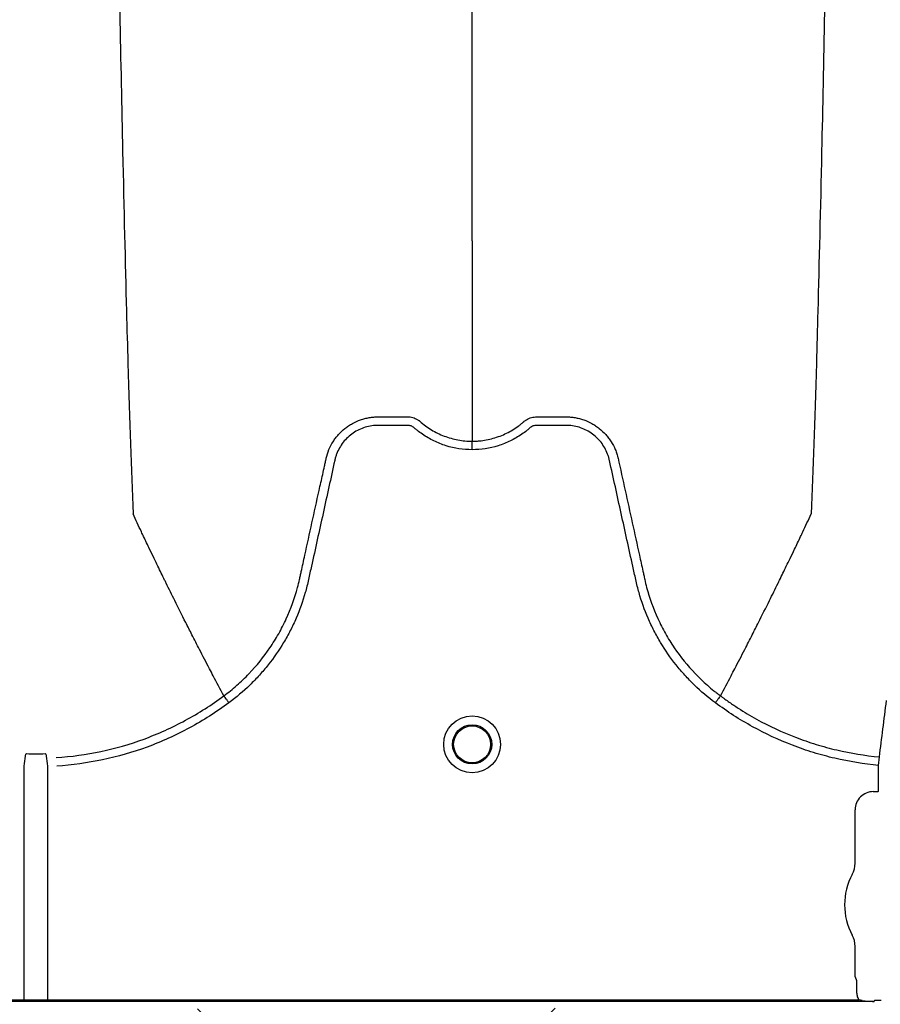
# Model space of a CAD drawing. Units: inches. Extents: x -633.7 to -602.6, y -282.2 to -258.6.
# Drawn here: x -631.9 to -631.9, y -279.4 to -279.4 of the extents above; entities that cross this region are included whole.
import ezdxf

# ---------------------------------------------------------------- set-up
doc = ezdxf.new("R2010")
doc.units = ezdxf.units.IN
doc.header["$MEASUREMENT"] = 0

msp = doc.modelspace()

# ---------------------------------------------------------------- hatches: boundary and pattern name
h = msp.add_hatch()
h.set_pattern_fill('AR-HBONE', color=8, scale=0.01046922407249082)
h.set_pattern_definition([(45, (-630.8383903269457, -284.6542003953859), (0, 0.05922287468335759), [0.1256306888698898, -0.04187689628996327]), (135, (-630.8087788896014, -284.6245889580416), (4.649269446095702e-18, 0.05922287468335757), [0.1256306888698898, -0.04187689628996326])])
edge = h.paths.add_edge_path()
edge.add_line((-633.3533572119705, -279.3157079053318), (-633.2375821802079, -279.3157079053318))
edge.add_arc((-633.0663649561288, -279.3094724955978), 0.1713307274131351, 182.0856829410152, 224.6368499370163)
edge.add_line((-633.1882794997738, -279.429851323486), (-631.4688968789222, -279.429851323486))
edge.add_line((-631.4688968789222, -279.429851323486), (-631.4688968789222, -279.5133735936955))
edge.add_line((-631.4688968789222, -279.5133735936955), (-633.3533572119705, -279.5133735936955))
edge.add_line((-633.3533572119705, -279.5133735936955), (-633.3533572119705, -279.3157079053318))

# ---------------------------------------------------------------- linework, layer by layer
at = {"color": 7, "linetype": 'Continuous', "lineweight": 25}
for p, q in [((-631.915203739868, -279.407663422822), (-631.9152037563472, -279.4076633918088)), ((-631.8799888953697, -279.407663422822), (-631.8799888788906, -279.4076633918088)), ((-631.8687823048606, -279.4125982229711), (-631.8687261595035, -279.4119940449155)), ((-631.9293741033223, -279.4126484656677), (-631.9293741033223, -279.4292307675321)), ((-631.9276748954254, -279.4292307675321), (-631.9276748954254, -279.4126484656677)), ((-631.8687823048606, -279.4144270462635), (-631.8687823048606, -279.4125982229711)), ((-631.8691583201852, -279.414458434803), (-631.8688136934, -279.414458434803)), ((-631.8688136934, -279.414458434803), (-631.8687823048606, -279.4144270462635)), ((-631.8704452503052, -279.419540009169), (-631.8704452503052, -279.415745364923)), ((-631.8704452503052, -279.4275719555231), (-631.8704452503052, -279.4254320992662)), ((-631.8703516215159, -279.4278065281792), (-631.8704452503052, -279.4275719555231)), ((-631.8703201928316, -279.4286572758745), (-631.8703201928316, -279.4279108220343)), ((-631.8690983724796, -279.4293350613873), (-631.987950626268, -279.4293350613873)), ((-631.9868690283341, -279.4292307675321), (-631.8701799704136, -279.4292307675321)), ((-631.8690777301698, -279.4292833452272), (-631.8690983724797, -279.4293350613873)), ((-631.8690463416303, -279.4292806933094), (-631.8690777301698, -279.4292833452272)), ((-631.8685949504155, -279.4292806933094), (-631.8690463416303, -279.4292806933094)), ((-631.8685949504155, -279.4292806933094), (-631.8690463416303, -279.4292806933094))]:
    msp.add_line(p, q, dxfattribs=at)
for radius in [0.002016144724989973, 0.001390381594140985, 0.001308653009061343]:
    msp.add_circle((-631.8975963176189, -279.4111060076508), radius, dxfattribs=at)
for centre, radius, start, end in [((-631.8691585883414, -279.4157450967668), 0.001286661991822121, 89.98805885761557, 180.0119411424007), ((-631.8720911939336, -279.419540009169), 0.001645943628355327, 331.4872335354932, 0), ((-631.8666681358641, -279.4224860542176), 0.004525663962377298, 151.4872335354932, 208.5127664645068), ((-631.8720911939336, -279.4254320992662), 0.001645943628356695, 0, 28.51276646448339), ((-631.8703929670475, -279.4278495988678), 5.97037452821071e-05, 0.9638803033679323, 46.1707519418721)]:
    msp.add_arc(centre, radius, start, end, dxfattribs=at)
for points, knots in [([(-631.9241689007354, -279.252356736633), (-631.9240445559834, -279.2619386561748), (-631.9238862493842, -279.2741376518878), (-631.9236383674848, -279.2926745939787), (-631.923447166331, -279.3065214103455), (-631.923231150575, -279.3208439505385), (-631.9230055060711, -279.335226384291), (-631.9227906712152, -279.3478838844472), (-631.9225648128355, -279.3599109023407), (-631.9223501694992, -279.3703260064535), (-631.9221580849064, -279.3783624892715), (-631.9219097633688, -279.3874215047142), (-631.9217514897194, -279.3915350459337), (-631.9216271648831, -279.3947662555533)], [0, 0, 0, 0, 0.1479410737815725, 0.1883477018335169, 0.295666990746291, 0.3754487487273764, 0.4419579494127173, 0.5615899656769098, 0.6280613843949993, 0.7078088203151939, 0.8141208068500226, 0.8539908548509086, 1, 1, 1, 1]), ([(-631.8975963176189, -279.3753822997702), (-631.8975963176189, -279.3725812084237), (-631.8975963176189, -279.3690152359027), (-631.8975963176189, -279.3611198941814), (-631.8975963176189, -279.3541202196192), (-631.8975963176189, -279.3450241760044), (-631.8975963176189, -279.3345196182827), (-631.8975963176189, -279.3234671231698), (-631.8975963176189, -279.3109346502515), (-631.8975963176189, -279.2983524163997), (-631.8975963176189, -279.2865714282645), (-631.8975963176189, -279.2708227985056), (-631.8975963176189, -279.2604803768496), (-631.8975963176189, -279.252356736633)], [0, 0, 0, 0, 0.1460091451490914, 0.1858791931499774, 0.2921911796848061, 0.3719386156050007, 0.4384100343230902, 0.5580420505872827, 0.6245512512726236, 0.704333009253709, 0.8116522981664831, 0.8520589262184275, 1, 1, 1, 1]), ([(-631.8710237345209, -279.252356736633), (-631.871148079272, -279.2619386561743), (-631.87130638587, -279.2741376518866), (-631.8715542677676, -279.2926745939769), (-631.8717454689199, -279.3065214103432), (-631.8719614846744, -279.3208439505361), (-631.8721871291767, -279.3352263842885), (-631.872401964031, -279.3478838844449), (-631.8726278224091, -279.3599109023385), (-631.8728424657438, -279.3703260064517), (-631.8730345503353, -279.3783624892701), (-631.873282871871, -279.3874215047134), (-631.8734411455192, -279.3915350459333), (-631.8735654703546, -279.3947662555533)], [0, 0, 0, 0, 0.1479410737815725, 0.1883477018335169, 0.295666990746291, 0.3754487487273764, 0.4419579494127173, 0.5615899656769098, 0.6280613843949993, 0.7078088203151939, 0.8141208068500226, 0.8539908548509086, 1, 1, 1, 1]), ([(-631.8975963176189, -279.3753822997702), (-631.8975963176189, -279.3758339657059), (-631.8975963176189, -279.3764081710406), (-631.8975963176189, -279.3773086404041), (-631.8975963176189, -279.3779996528839), (-631.8975963176189, -279.3787683829419), (-631.8975963176189, -279.3795744400522), (-631.8975963176189, -279.3802161473436), (-631.8975963176189, -279.3811150485455), (-631.8975963176189, -279.3822283362067), (-631.8975963176189, -279.3835808894038), (-631.8975963176189, -279.3848637589006), (-631.8975963176189, -279.3860928695091), (-631.8975963176189, -279.3871831026079), (-631.8975963176189, -279.3883972311932), (-631.8975963176189, -279.3890948545639), (-631.8975963176189, -279.3896021672217)], [0.03927255951363799, 0.03927255951363799, 0.03927255951363799, 0.03927255951363799, 0.127707016588376, 0.1516997606885638, 0.2156783319158813, 0.2636618909673719, 0.3036479106882389, 0.3756210502057372, 0.3916147917481811, 0.4835767498994656, 0.5995238625603935, 0.6661576379028505, 0.7461157314472615, 0.8527223720806743, 0.8926986544307751, 1, 1, 1, 1]), ([(-631.8975963176189, -279.3902064908754), (-631.898226019375, -279.3902064908754), (-631.8988397222338, -279.3901125934038), (-631.8995872150094, -279.3898799791364), (-631.8997361118666, -279.389827368391), (-631.9000270180079, -279.3897119716489), (-631.9001695827067, -279.3896490576759), (-631.9005888144637, -279.3894450351094), (-631.9008570523038, -279.3892887056758), (-631.9012423732091, -279.389023449477), (-631.9013680241101, -279.3889298503418), (-631.9015519318536, -279.3887816536432), (-631.9016123747143, -279.3887310332113), (-631.9017017350487, -279.3886532498393), (-631.9017313073471, -279.3886270173053), (-631.9017956185083, -279.3885818931413), (-631.9018298779204, -279.3885623202842), (-631.9019023653995, -279.3885288134265), (-631.9019409076054, -279.3885139277323), (-631.9020188828848, -279.3884934757481), (-631.9020580508214, -279.3884863561923), (-631.9021368101302, -279.3884794126909), (-631.9021764217429, -279.3884799374798), (-631.9022555840509, -279.3884799374798), (-631.9024534898211, -279.3884799374798), (-631.9029680448235, -279.3884799374798), (-631.9036013432882, -279.3884799374798), (-631.9040763171366, -279.3884799374798), (-631.9043929663688, -279.3884799374798), (-631.9045509822369, -279.3884897296817), (-631.9048661886314, -279.3885354904695), (-631.9050244175579, -279.3885710051231), (-631.9053294717231, -279.3886642266059), (-631.9054775067646, -279.3887218400505), (-631.9057644590544, -279.3888593998538), (-631.9059044636214, -279.3889402146521), (-631.9061687518813, -279.3891208945363), (-631.9062927200608, -279.3892204688929), (-631.9065250320989, -279.3894372646624), (-631.9066335311707, -279.3895550564297), (-631.9068324763856, -279.38980788252), (-631.9069211780994, -279.3899402883138), (-631.9070773345295, -279.3902169213828), (-631.9071450027478, -279.3903610298689), (-631.9072300981566, -279.3905863211388), (-631.9072556679972, -279.390662898683), (-631.907300556637, -279.3908168631335), (-631.9073193515171, -279.3908946694756), (-631.9076117658267, -279.3922234967106), (-631.9078869641253, -279.3934741611538), (-631.9084375181263, -279.3959754541273), (-631.9087128687487, -279.3972260808879), (-631.9090570634946, -279.3987893626056), (-631.9091258999109, -279.3991020196278), (-631.9092291434144, -279.3995710081409), (-631.9092647667859, -279.3997270137423), (-631.9093421953305, -279.4000373686027), (-631.9093834241985, -279.4001918722759), (-631.9096021401657, -279.4009610222192), (-631.90981715727, -279.4015656127565), (-631.9102018666899, -279.402455837139), (-631.9103410133057, -279.4027506619761), (-631.9106363526927, -279.4033262789038), (-631.9107928399633, -279.4036079183944), (-631.9112882408031, -279.4044346893452), (-631.9116530112035, -279.4049617307908), (-631.9122518360651, -279.4057161439944), (-631.9124600815115, -279.4059615723135), (-631.912894195569, -279.4064400993934), (-631.9131207309933, -279.4066738010019), (-631.9138214016749, -279.4073499696657), (-631.9143166416417, -279.4077682349002), (-631.9148402033215, -279.4081537602228)], [0, 0, 0, 0, 0.06249999999999255, 0.06249999999999255, 0.07812499999999106, 0.07812499999999106, 0.09374999999998956, 0.09374999999998956, 0.1249999999999871, 0.1249999999999871, 0.140624999999985, 0.140624999999985, 0.1484374999999832, 0.1484374999999832, 0.1523437499999831, 0.1523437499999831, 0.156249999999983, 0.156249999999983, 0.1601562499999828, 0.1601562499999828, 0.1640624999999827, 0.1640624999999827, 0.1679687499999825, 0.1679687499999825, 0.1718749999999824, 0.1874999999999824, 0.218749999999983, 0.2343749999999835, 0.2343749999999835, 0.2499999999999841, 0.2499999999999841, 0.2656249999999846, 0.2656249999999846, 0.2812499999999852, 0.2812499999999852, 0.2968749999999858, 0.2968749999999858, 0.3124999999999864, 0.3124999999999864, 0.328124999999987, 0.328124999999987, 0.3437499999999876, 0.3437499999999876, 0.3593749999999881, 0.3593749999999881, 0.3671874999999885, 0.3671874999999885, 0.3749999999999889, 0.3749999999999889, 0.4999999999999878, 0.4999999999999878, 0.6249999999999867, 0.6249999999999867, 0.6562499999999852, 0.6562499999999852, 0.6718749999999846, 0.6718749999999846, 0.687499999999984, 0.687499999999984, 0.7499999999999877, 0.7499999999999877, 0.7812499999999895, 0.7812499999999895, 0.8124999999999911, 0.8124999999999911, 0.8749999999999947, 0.8749999999999947, 0.9062499999999964, 0.9062499999999964, 0.9374999999999981, 0.9374999999999981, 1, 1, 1, 1]), ([(-631.907938161555, -279.3908083060549), (-631.9078912318568, -279.3906006344444), (-631.9078259730837, -279.3903960063071), (-631.9076632020109, -279.3900049465775), (-631.9075661896119, -279.389818212735), (-631.9073975300895, -279.3895511634211), (-631.9073374135204, -279.389464340603), (-631.9072093907064, -279.3892950829838), (-631.9071412847642, -279.3892124925302), (-631.906928812738, -279.3889761120141), (-631.9067752391462, -279.3888321099519), (-631.9065278696812, -279.3886354876727), (-631.9064425078685, -279.388573258282), (-631.9062658517428, -279.3884555577291), (-631.9061743459719, -279.3883999872412), (-631.9058959389115, -279.3882464748989), (-631.9057035859288, -279.3881607312246), (-631.9054053155221, -279.3880560734414), (-631.9053042643014, -279.3880251910339), (-631.9050988026931, -279.3879716881596), (-631.9049942059121, -279.3879490798611), (-631.9047847661117, -279.3879129826324), (-631.9046795500891, -279.3878993773905), (-631.9045209870683, -279.3878855879176), (-631.9044680094546, -279.3878820954706), (-631.9043618070333, -279.3878773245115), (-631.9043085128658, -279.387876045865), (-631.9042552329266, -279.3878758828461)], [0, 0, 0, 0, 0.1249999999999903, 0.1249999999999903, 0.2499999999999806, 0.2499999999999806, 0.3124999999999749, 0.3124999999999749, 0.3749999999999691, 0.3749999999999691, 0.4999999999999676, 0.4999999999999676, 0.562499999999971, 0.562499999999971, 0.6249999999999745, 0.6249999999999745, 0.7499999999999785, 0.7499999999999785, 0.8124999999999827, 0.8124999999999827, 0.8749999999999869, 0.8749999999999869, 0.9374999999999912, 0.9374999999999912, 0.9687499999999956, 0.9687499999999956, 1, 1, 1, 1]), ([(-631.9042552329266, -279.3878758828461), (-631.9037534289965, -279.3878758828461), (-631.9032512897462, -279.3878758828461), (-631.9026238252533, -279.3878758828461), (-631.9024355859054, -279.3878758828461), (-631.9022473465576, -279.3878758828461), (-631.902121853659, -279.3878758828461), (-631.9020591676377, -279.3878782036118), (-631.9019340786302, -279.3878936792836), (-631.9018716443296, -279.3879057159035), (-631.9017470214868, -279.3879390178437), (-631.9016849902724, -279.38796135624), (-631.9015663459049, -279.3880128187234), (-631.901509037903, -279.3880422638997), (-631.9014267498743, -279.388093434622), (-631.9013998893425, -279.3881115791328), (-631.9013604259931, -279.3881403585485), (-631.9013473962627, -279.388150225003), (-631.9013281489126, -279.3881653581059), (-631.9013185964212, -279.3881730102595), (-631.9013091530719, -279.3881807920964), (-631.9013028821857, -279.3881860090834), (-631.9012996571756, -279.3881887183664), (-631.9012966493838, -279.3881912691567)], [0, 0, 0, 0, 0.499999999999992, 0.499999999999992, 0.6249999999999886, 0.6874999999999897, 0.6874999999999897, 0.7499999999999908, 0.7499999999999908, 0.8124999999999919, 0.8124999999999919, 0.874999999999993, 0.874999999999993, 0.9374999999999941, 0.9374999999999941, 0.9687499999999923, 0.9687499999999923, 0.9843749999999915, 0.9843749999999915, 0.9921874999999889, 0.9960937499999946, 0.9960937499999946, 1, 1, 1, 1]), ([(-631.9012966493838, -279.3881912691567), (-631.9011695294738, -279.3883043564762), (-631.9010369666296, -279.3884118355454), (-631.9007648396429, -279.3886128041999), (-631.9006250226234, -279.3887065703931), (-631.9001944877215, -279.3889680296727), (-631.899892796621, -279.389116083675), (-631.8994175338564, -279.3892974852566), (-631.8992556092462, -279.3893508901038), (-631.8989307535886, -279.3894418951177), (-631.8987670230899, -279.3894798172531), (-631.8982719648046, -279.389571081971), (-631.8979368121182, -279.3896021672217), (-631.8975963176189, -279.3896021672217)], [0, 0, 0, 0, 0.1250000000000015, 0.1250000000000015, 0.250000000000003, 0.250000000000003, 0.500000000000006, 0.500000000000006, 0.6250000000000044, 0.6250000000000044, 0.750000000000003, 0.750000000000003, 1, 1, 1, 1]), ([(-631.8975963176189, -279.3896021672217), (-631.8975543701852, -279.3896021671278), (-631.8975112786807, -279.3896016761513), (-631.8974264904053, -279.3895997243369), (-631.8972995580331, -279.3895953415964), (-631.8971733672435, -279.3895866434891), (-631.8969219597221, -279.3895635791178), (-631.8967556508636, -279.3895406603786), (-631.8964256118929, -279.3894798171999), (-631.896261881355, -279.3894418950456), (-631.8959370256529, -279.3893508899986), (-631.8957751010421, -279.3892974851389), (-631.8952998382957, -279.3891160835291), (-631.8949981472067, -279.3889680295093), (-631.8945676123219, -279.3887065702033), (-631.8944277953082, -279.3886128040013), (-631.8942237000769, -279.3884620774971), (-631.894156566986, -279.3884101185553), (-631.8940574400932, -279.3883297127694), (-631.8940083461966, -279.3882889556776), (-631.8939518916926, -279.3882404359172), (-631.8939238700565, -279.3882159333624), (-631.8939119048691, -279.388205380237), (-631.8939039378774, -279.388198333254), (-631.8938999096617, -279.3881947628665), (-631.893895985854, -279.3881912691567)], [0, 0, 0, 0, 0.03125000000000093, 0.03125000000000093, 0.06250000000000186, 0.1250000000000003, 0.1250000000000003, 0.2499999999999987, 0.2499999999999987, 0.3749999999999971, 0.3749999999999971, 0.4999999999999954, 0.4999999999999954, 0.7499999999999982, 0.7499999999999982, 0.8749999999999951, 0.8749999999999951, 0.9374999999999937, 0.9374999999999937, 0.968749999999993, 0.984374999999991, 0.9921874999999956, 0.9960937499999978, 0.9960937499999978, 1, 1, 1, 1]), ([(-631.8803524319162, -279.4081537602229), (-631.8808759935964, -279.4077682349002), (-631.8813712335634, -279.4073499696655), (-631.8820719042455, -279.4066738010013), (-631.8822984396697, -279.4064400993928), (-631.8827325537272, -279.4059615723129), (-631.8829407991735, -279.4057161439937), (-631.8835396240353, -279.40496173079), (-631.883904394436, -279.4044346893442), (-631.8843997952757, -279.4036079183927), (-631.8845562825464, -279.4033262789017), (-631.8848516219335, -279.4027506619734), (-631.8849907685492, -279.4024558371361), (-631.8853754779688, -279.4015656127538), (-631.8855904950727, -279.4009610222165), (-631.8858092110396, -279.4001918722732), (-631.8858504399077, -279.4000373686001), (-631.8859278684523, -279.3997270137397), (-631.8859634918238, -279.3995710081383), (-631.8860667353273, -279.3991020196253), (-631.8861355717437, -279.3987893626031), (-631.8864797664895, -279.3972260808853), (-631.8867551171118, -279.3959754541247), (-631.8873056711128, -279.3934741611513), (-631.8875808694115, -279.3922234967082), (-631.8878732837212, -279.3908946694732), (-631.8878920786011, -279.3908168631311), (-631.8879369672411, -279.3906628986807), (-631.8879625370819, -279.3905863211364), (-631.888047632491, -279.3903610298667), (-631.8881153007093, -279.3902169213806), (-631.8882714571396, -279.3899402883115), (-631.8883601588536, -279.3898078825177), (-631.8885591040688, -279.3895550564274), (-631.8886676031406, -279.3894372646603), (-631.8888999151789, -279.3892204688911), (-631.8890238833585, -279.3891208945346), (-631.8892881716187, -279.3889402146507), (-631.8894281761858, -279.3888593998525), (-631.8897151284757, -279.3887218400495), (-631.8898631635172, -279.3886642266052), (-631.8901682176827, -279.3885710051226), (-631.890326446609, -279.3885354904689), (-631.8906416530034, -279.3884897296812), (-631.8907996688714, -279.3884799374799), (-631.8911163181036, -279.3884799374798), (-631.8915912919518, -279.3884799374798), (-631.8922245904163, -279.3884799374798), (-631.8927391454185, -279.3884799374798), (-631.8929370511887, -279.3884799374798), (-631.8930162134967, -279.3884799374798), (-631.8930558251094, -279.388479412691), (-631.8931345844181, -279.3884863561926), (-631.8931737523548, -279.3884934757484), (-631.893251727634, -279.3885139277329), (-631.89329026984, -279.3885288134272), (-631.893362757319, -279.388562320285), (-631.8933970167308, -279.3885818931421), (-631.8934613278919, -279.3886270173063), (-631.8934909001903, -279.3886532498403), (-631.8935802605247, -279.3887310332124), (-631.8936407033854, -279.3887816536442), (-631.8938246111289, -279.3889298503427), (-631.8939502620298, -279.3890234494778), (-631.8943355829351, -279.3892887056764), (-631.894603820775, -279.38944503511), (-631.895023052532, -279.3896490576763), (-631.8951656172308, -279.3897119716492), (-631.895456523372, -279.3898273683913), (-631.895605420229, -279.3898799791367), (-631.8963529130044, -279.3901125934039), (-631.896966615863, -279.3902064908754), (-631.8975963176189, -279.3902064908754)], [0, 0, 0, 0, 0.06250000000000093, 0.06250000000000093, 0.09375000000000072, 0.09375000000000072, 0.1250000000000005, 0.1250000000000005, 0.1874999999999999, 0.1874999999999999, 0.2187499999999987, 0.2187499999999987, 0.2499999999999974, 0.2499999999999974, 0.3124999999999969, 0.3124999999999969, 0.3281249999999973, 0.3281249999999973, 0.3437499999999978, 0.3437499999999978, 0.3749999999999986, 0.3749999999999986, 0.5000000000000044, 0.5000000000000044, 0.6250000000000103, 0.6250000000000103, 0.6328125000000112, 0.6328125000000112, 0.6406250000000121, 0.6406250000000121, 0.6562500000000118, 0.6562500000000118, 0.6718750000000114, 0.6718750000000114, 0.6875000000000111, 0.6875000000000111, 0.7031250000000108, 0.7031250000000108, 0.7187500000000104, 0.7187500000000104, 0.7343750000000101, 0.7343750000000101, 0.7500000000000098, 0.7500000000000098, 0.7656250000000095, 0.7656250000000095, 0.7812500000000092, 0.8125000000000089, 0.8281250000000082, 0.832031250000008, 0.832031250000008, 0.8359375000000079, 0.8359375000000079, 0.8398437500000078, 0.8398437500000078, 0.8437500000000075, 0.8437500000000075, 0.8476562500000074, 0.8476562500000074, 0.8515625000000072, 0.8515625000000072, 0.8593750000000064, 0.8593750000000064, 0.875000000000005, 0.875000000000005, 0.9062500000000039, 0.9062500000000039, 0.9218750000000034, 0.9218750000000034, 0.9375000000000029, 0.9375000000000029, 1, 1, 1, 1]), ([(-631.893895985854, -279.3881912691567), (-631.8938718990313, -279.388170843814), (-631.8938462406388, -279.388150645405), (-631.8937947864629, -279.3881130160541), (-631.8937685059848, -279.3880951813908), (-631.8936879486682, -279.3880447552369), (-631.8936317769479, -279.388015558457), (-631.8935152754419, -279.3879643448004), (-631.8934543879403, -279.3879419442927), (-631.8933310758156, -279.3879079114203), (-631.8932690256735, -279.3878955864067), (-631.8931442686212, -279.3878790244292), (-631.8930814670056, -279.3878758828461), (-631.8929553455607, -279.3878758828461), (-631.8927661633935, -279.3878758828461), (-631.8923247383365, -279.3878758828461), (-631.8918202525571, -279.3878758828461), (-631.8913788275001, -279.3878758828461), (-631.8911896453328, -279.3878758828461), (-631.891063523888, -279.3878758828461), (-631.8910008287312, -279.3878758829636), (-631.8909374023006, -279.3878758828461)], [0, 0, 0, 0, 0.03124999999999768, 0.03124999999999768, 0.06249999999999535, 0.06249999999999535, 0.1249999999999955, 0.1249999999999955, 0.1874999999999956, 0.1874999999999956, 0.2499999999999957, 0.2499999999999957, 0.3124999999999958, 0.3124999999999958, 0.3749999999999959, 0.4999999999999962, 0.7499999999999994, 0.8749999999999998, 0.9374999999999999, 0.9374999999999999, 1, 1, 1, 1]), ([(-631.8909374023006, -279.3878758828461), (-631.8908313310277, -279.3878762074256), (-631.8907245026016, -279.387880991421), (-631.890513085232, -279.3878993773806), (-631.8904078692051, -279.3879129826208), (-631.8901984293964, -279.3879490798467), (-631.8900938326109, -279.3879716881443), (-631.8898883709935, -279.3880251910174), (-631.8897873197684, -279.3880560734246), (-631.8894890493486, -279.3881607312078), (-631.8892966963579, -279.3882464748832), (-631.8890182892859, -279.3883999872292), (-631.8889267835112, -279.3884555577188), (-631.8887501273781, -279.3885732582754), (-631.8886647655621, -279.3886354876684), (-631.8884173960874, -279.3888321099548), (-631.88826382249, -279.3889761120228), (-631.888051350457, -279.3892124925492), (-631.8879832445127, -279.3892950830066), (-631.8878552216955, -279.3894643406332), (-631.8877951051252, -279.3895511634551), (-631.8876264455995, -279.3898182127812), (-631.8875294331997, -279.3900049466324), (-631.8874073548956, -279.3902982414438), (-631.8873705570669, -279.3903985768889), (-631.8873220771787, -279.3905507910602), (-631.8873070160242, -279.3906018477273), (-631.8872860725457, -279.3906789103817), (-631.8872760130965, -279.3907175611861), (-631.8872665743048, -279.3907563917812), (-631.8872604201158, -279.3907823189091), (-631.8872573991307, -279.3907953605302), (-631.8872544736863, -279.3908083060388)], [0, 0, 0, 0, 0.06250000000000148, 0.06250000000000148, 0.125000000000003, 0.125000000000003, 0.1875000000000044, 0.1875000000000044, 0.2500000000000059, 0.2500000000000059, 0.3750000000000073, 0.3750000000000073, 0.437500000000008, 0.437500000000008, 0.5000000000000087, 0.5000000000000087, 0.6250000000000017, 0.6250000000000017, 0.6875000000000031, 0.6875000000000031, 0.7500000000000046, 0.7500000000000046, 0.8750000000000084, 0.8750000000000084, 0.9375000000000108, 0.9375000000000108, 0.9687500000000118, 0.9687500000000118, 0.9843750000000059, 0.9921875000000029, 0.9921875000000029, 1, 1, 1, 1]), ([(-631.8975963176189, -279.3902064908754), (-631.8975963176189, -279.3900709700827), (-631.8975963176189, -279.3899358378213), (-631.8975963176189, -279.3897196131526), (-631.8975963176189, -279.3896391406507), (-631.8975963176189, -279.3896021672217)], [0, 0, 0, 0, 0.5000000000000002, 0.5000000000000002, 1, 1, 1, 1]), ([(-631.915203739868, -279.407663422822), (-631.9150441881551, -279.407545709836), (-631.914886432802, -279.4074240546197), (-631.9145774334601, -279.4071751045138), (-631.9144256949062, -279.407047444904), (-631.9139787400732, -279.4066549384004), (-631.9136910960306, -279.4063798723315), (-631.9128662004592, -279.4055210116363), (-631.9123718325833, -279.40490967946), (-631.9117103995602, -279.4039367939283), (-631.9115033655818, -279.403603121012), (-631.9112132064921, -279.4030883871848), (-631.9111198899046, -279.402914435391), (-631.9109401608844, -279.4025617158005), (-631.9108535533637, -279.4023825104078), (-631.9104407751439, -279.4014800927262), (-631.9101758734091, -279.4007407713975), (-631.9099226661585, -279.3997958791043), (-631.9098759494553, -279.3996058559617), (-631.909811775562, -279.399319250485), (-631.9097909781901, -279.3992235531244), (-631.9097488628944, -279.3990322989301), (-631.9096435716893, -279.3985541642376), (-631.9095382689765, -279.3980760326256), (-631.9092855465558, -279.3969285156746), (-631.9091170788556, -279.3961635006653), (-631.9087801854124, -279.3946334594258), (-631.9086117578163, -279.3938684335969), (-631.9083591474803, -279.3927208884662), (-631.9082328505103, -279.3921471140978), (-631.9080855072369, -279.3914777099668), (-631.9080118349286, -279.3911430080493), (-631.9079749984256, -279.3909756571673), (-631.907956580064, -279.3908919817505), (-631.9079486864545, -279.3908561208634), (-631.9079434240421, -279.3908322136066), (-631.9079408247484, -279.3908204085733), (-631.907938161555, -279.3908083060549)], [0, 0, 0, 0, 0.03124999999999922, 0.03124999999999922, 0.06249999999999845, 0.06249999999999845, 0.1249999999999976, 0.1249999999999976, 0.2499999999999952, 0.2499999999999952, 0.3124999999999954, 0.3124999999999954, 0.3437499999999974, 0.3437499999999974, 0.3749999999999993, 0.3749999999999993, 0.5000000000000101, 0.5000000000000101, 0.531250000000011, 0.531250000000011, 0.5468750000000112, 0.5468750000000112, 0.5625000000000115, 0.6250000000000059, 0.6250000000000059, 0.749999999999998, 0.749999999999998, 0.8749999999999901, 0.8749999999999901, 0.9374999999999862, 0.9687499999999861, 0.9843749999999878, 0.9921874999999906, 0.9960937499999936, 0.9980468749999967, 0.9980468749999967, 1, 1, 1, 1]), ([(-631.8872544736863, -279.3908083060388), (-631.8869183329442, -279.392335397132), (-631.8865819083815, -279.3938638423319), (-631.8860773280162, -279.3961554551302), (-631.8859091136549, -279.3969193207907), (-631.8856567709516, -279.3980651139567), (-631.885551626355, -279.3985425273241), (-631.8854464931263, -279.3990199435601), (-631.8854044410097, -279.3992109103509), (-631.8853836261462, -279.3993064477251), (-631.8853198113494, -279.3995927068055), (-631.8852733327761, -279.3997825568844), (-631.8850212783395, -279.4007268645844), (-631.8847571854542, -279.4014666116906), (-631.8843447327017, -279.4023705969482), (-631.8842581237352, -279.402550230844), (-631.8840783895645, -279.4029037323189), (-631.8839850577962, -279.4030780662618), (-631.8836948173662, -279.4035939215663), (-631.8834876817183, -279.4039283090412), (-631.8828258105918, -279.4049032454055), (-631.8823309745629, -279.4055158219771), (-631.8815051217059, -279.406376371347), (-631.8812170167118, -279.4066520740201), (-631.8807690415733, -279.4070456604367), (-631.8806169122216, -279.4071736967254), (-631.8803844940545, -279.4073609924547), (-631.8803063063667, -279.4074226391567), (-631.8801879983647, -279.4075138871711), (-631.8801286039916, -279.4075591932329), (-631.8800688489648, -279.4076040222499), (-631.88002893211, -279.4076338022182), (-631.8800085555729, -279.4076489180501), (-631.8799888953697, -279.407663422822)], [0, 0, 0, 0, 0.2500000000000041, 0.2500000000000041, 0.3750000000000043, 0.3750000000000043, 0.4375000000000044, 0.4531250000000026, 0.4531250000000026, 0.4687500000000009, 0.4687500000000009, 0.4999999999999974, 0.4999999999999974, 0.6249999999999941, 0.6249999999999941, 0.6562499999999949, 0.6562499999999949, 0.6874999999999956, 0.6874999999999956, 0.7499999999999969, 0.7499999999999969, 0.8749999999999993, 0.8749999999999993, 0.9375000000000018, 0.9375000000000018, 0.9687500000000019, 0.9687500000000019, 0.9843750000000021, 0.9843750000000021, 0.9921875000000011, 0.9960937500000006, 0.9960937500000006, 1, 1, 1, 1]), ([(-631.9152037563472, -279.4076633918088), (-631.9154526511783, -279.407194979527), (-631.9157902469528, -279.406558028411), (-631.9163643649305, -279.4054590365063), (-631.9168669972681, -279.4044879549382), (-631.9174287528057, -279.4033888705778), (-631.918011213826, -279.4022383197382), (-631.9186202833088, -279.4010208502666), (-631.9191169878502, -279.4000146834544), (-631.9195161314739, -279.3992005890436), (-631.9197999719175, -279.3986184703679), (-631.9201547588219, -279.3978856573647), (-631.9204918374553, -279.3971858803902), (-631.9207933283843, -279.3965545888979), (-631.9211848752692, -279.3957338610954), (-631.9214324356241, -279.3951922685193), (-631.9216271648831, -279.3947662555533)], [0.03440380878188883, 0.03440380878188883, 0.03440380878188883, 0.03440380878188883, 0.1465739050828629, 0.1865501874329637, 0.2931568280663764, 0.3731149216107875, 0.4397486969532445, 0.5556958096141724, 0.6476577677654569, 0.6636515093079008, 0.7356246488253991, 0.7756106685462661, 0.8235942275977567, 0.8875727988250742, 0.911565542925262, 1, 1, 1, 1]), ([(-631.8799888788906, -279.4076633918088), (-631.8797399840595, -279.407194979527), (-631.8794023882849, -279.406558028411), (-631.8788282703073, -279.4054590365063), (-631.8783256379696, -279.4044879549382), (-631.8777638824321, -279.4033888705778), (-631.8771814214117, -279.4022383197382), (-631.8765723519291, -279.4010208502666), (-631.8760756473876, -279.4000146834544), (-631.8756765037639, -279.3992005890436), (-631.8753926633202, -279.3986184703679), (-631.8750378764158, -279.3978856573647), (-631.8747007977825, -279.3971858803902), (-631.8743993068534, -279.3965545888979), (-631.8740077599685, -279.3957338610954), (-631.8737601996137, -279.3951922685193), (-631.8735654703546, -279.3947662555533)], [0.03440380878188876, 0.03440380878188876, 0.03440380878188876, 0.03440380878188876, 0.1465739050828629, 0.1865501874329637, 0.2931568280663764, 0.3731149216107875, 0.4397486969532445, 0.5556958096141724, 0.6476577677654569, 0.6636515093079008, 0.7356246488253991, 0.7756106685462661, 0.8235942275977567, 0.8875727988250742, 0.911565542925262, 1, 1, 1, 1]), ([(-631.9270864148974, -279.4120429820375), (-631.9260106858197, -279.4119731470687), (-631.9249539172597, -279.4118266896522), (-631.922876501502, -279.4113878035118), (-631.9218558840562, -279.4110952545118), (-631.9203528849597, -279.4105435728247), (-631.9198565423036, -279.4103408590525), (-631.9188734348329, -279.409896726052), (-631.9183905745546, -279.4096570091701), (-631.9169737387093, -279.4088886264705), (-631.9160685323914, -279.4083097174263), (-631.9152037563472, -279.4076633918088)], [0, 0, 0, 0, 0.2500000000000012, 0.2500000000000012, 0.5000000000000024, 0.5000000000000024, 0.6250000000000031, 0.6250000000000031, 0.7500000000000037, 0.7500000000000037, 1, 1, 1, 1]), ([(-631.9152037377629, -279.4076634212689), (-631.9151938423951, -279.4076767686097), (-631.9151775650796, -279.407698724205), (-631.9151322751969, -279.4077598128786), (-631.915104438605, -279.4077973597522), (-631.9150386550026, -279.4078860899835), (-631.9150022865736, -279.4079351441132), (-631.9149232547738, -279.4080417420515), (-631.9148815455645, -279.4080979987757), (-631.9148402033215, -279.4081537602228)], [0, 0, 0, 0, 0.25, 0.25, 0.5, 0.5, 0.75, 0.75, 1, 1, 1, 1]), ([(-631.8799888974748, -279.4076634212689), (-631.8799987928427, -279.4076767686097), (-631.8800150701582, -279.407698724205), (-631.8800603600408, -279.4077598128786), (-631.8800881966328, -279.4077973597522), (-631.8801539802351, -279.4078860899835), (-631.8801903486642, -279.4079351441133), (-631.8802693804639, -279.4080417420516), (-631.8803110896731, -279.4080979987758), (-631.8803524319162, -279.4081537602229)], [0, 0, 0, 0, 0.2500000000000002, 0.2500000000000002, 0.5000000000000003, 0.5000000000000003, 0.7500000000000001, 0.7500000000000001, 1, 1, 1, 1]), ([(-631.8799888788906, -279.4076633918088), (-631.8799381579158, -279.4077013001963), (-631.879886252085, -279.4077397494675), (-631.8797832259486, -279.4078153739877), (-631.8796282881186, -279.4079280783958), (-631.8792639862858, -279.4081859473913), (-631.878946993954, -279.408398281178), (-631.8783067612467, -279.4088114696584), (-631.8778716168023, -279.4090716380471), (-631.8765414231282, -279.4098066529707), (-631.8756217488084, -279.4102362578058), (-631.8741913806111, -279.4107872295614), (-631.8737071078916, -279.4109547645858), (-631.8727289031062, -279.4112555295939), (-631.8722353918556, -279.4113887015297), (-631.8707472536471, -279.4117361992334), (-631.8697428835269, -279.4118995104577), (-631.8687261595034, -279.4119940449155)], [0, 0, 0, 0, 0.01562499999999916, 0.01562499999999916, 0.03124999999999832, 0.06249999999999721, 0.1249999999999979, 0.1249999999999979, 0.2499999999999996, 0.2499999999999996, 0.4999999999999999, 0.4999999999999999, 0.625, 0.625, 0.75, 0.75, 1, 1, 1, 1]), ([(-631.8687261595035, -279.4119940449155), (-631.868640887298, -279.4113365327796), (-631.8685557692459, -279.4106771751589), (-631.8683863295262, -279.4093428013122), (-631.8683017814623, -279.4086701167319), (-631.8682173536921, -279.4079922626526)], [0, 0, 0, 0, 0.5, 0.5, 1, 1, 1, 1]), ([(-631.9148402033215, -279.4081537602228), (-631.9157285310538, -279.4088168979053), (-631.9166580037661, -279.4094106348799), (-631.9181128828992, -279.410198905976), (-631.9186086628599, -279.4104448290836), (-631.9196181030403, -279.4109005198252), (-631.9201278076077, -279.4111085628646), (-631.9216714805331, -279.4116748511023), (-631.9227200003087, -279.4119752864283), (-631.9248548003804, -279.4124261420849), (-631.9259410481641, -279.4125766915809), (-631.9270471246351, -279.4126484656677)], [0, 0, 0, 0, 0.2500000000000012, 0.2500000000000012, 0.3750000000000018, 0.3750000000000018, 0.5000000000000024, 0.5000000000000024, 0.7500000000000012, 0.7500000000000012, 1, 1, 1, 1]), ([(-631.8687823048605, -279.4125982229711), (-631.8698303408221, -279.4125008305671), (-631.8708623062345, -279.4123326734648), (-631.8723867472333, -279.4119769270863), (-631.8728909576425, -279.4118410106659), (-631.8736412755392, -279.4116107258212), (-631.8738903800141, -279.4115295542649), (-631.8743865609744, -279.411358281148), (-631.8746340266009, -279.4112680297679), (-631.8758600741016, -279.4107966647078), (-631.8768060686186, -279.4103554883145), (-631.8786304958528, -279.4093488754584), (-631.8795089275852, -279.4087834371843), (-631.8803524319162, -279.4081537602228)], [0, 0, 0, 0, 0.250000000000006, 0.250000000000006, 0.3750000000000083, 0.3750000000000083, 0.4375000000000087, 0.4375000000000087, 0.500000000000009, 0.500000000000009, 0.7500000000000046, 0.7500000000000046, 1, 1, 1, 1]), ([(-631.9291771833854, -279.4117870664785), (-631.929196912422, -279.4117829773759), (-631.9292168224713, -279.4117894373297), (-631.9292449461304, -279.4118119727078), (-631.9292545392423, -279.4118269343081), (-631.9292760500268, -279.4118739929751), (-631.9292811570559, -279.4119088116129), (-631.9292818118504, -279.4119438732287)], [0, 0, 0, 0, 0.250000000000051, 0.250000000000051, 0.5000000000001019, 0.5000000000001019, 1, 1, 1, 1]), ([(-631.9277671868972, -279.4119438732287), (-631.9277678413179, -279.4119088316278), (-631.9277729448775, -279.4118740890399), (-631.9277943542286, -279.4118271211193), (-631.9278037929909, -279.4118122868422), (-631.9278318683693, -279.4117895800786), (-631.927852031514, -279.4117829660154), (-631.9278718153622, -279.4117870664785)], [0, 0, 0, 0, 0.499999999999888, 0.499999999999888, 0.7499999999999439, 0.7499999999999439, 1, 1, 1, 1]), ([(-631.8701799704136, -279.4292307675321), (-631.8702260747314, -279.4291421281284), (-631.8702613182932, -279.4290480793691), (-631.8703083185034, -279.4288553167001), (-631.8703201928316, -279.4287571884295), (-631.8703201928316, -279.4286572758745)], [0, 0, 0, 0, 0.5, 0.5, 1, 1, 1, 1]), ([(-631.8699449229541, -279.429277800229), (-631.8698045781806, -279.4292983156848), (-631.8696634279988, -279.4293109759017), (-631.8693811007226, -279.4293288422305), (-631.8692396422792, -279.4293336821771), (-631.8690983724797, -279.4293350613873)], [0, 0, 0, 0, 0.5, 0.5, 1, 1, 1, 1])]:
    msp.add_open_spline(points, degree=3, knots=knots, dxfattribs=at)
for points in [[(-631.9292818118504, -279.4119438732287), (-631.9293125716645, -279.4121791681836), (-631.9293433364215, -279.4124139326598), (-631.9293741033223, -279.4126484656677)], [(-631.9278718153622, -279.4117870664785), (-631.9283069380366, -279.4117999500361), (-631.928742060711, -279.4117999500361), (-631.9291771833854, -279.4117870664785)], [(-631.9276748954254, -279.4126484656677), (-631.927705662326, -279.4124139326598), (-631.9277364270831, -279.4121791681836), (-631.9277671868972, -279.4119438732287)], [(-631.8703201928316, -279.4279108220343), (-631.8703201928316, -279.427887827554), (-631.8703299655692, -279.4278668936557), (-631.8703332717504, -279.4278485945259)], [(-631.8699449229541, -279.429277800229), (-631.8700239494912, -279.4292662482104), (-631.8701027029356, -279.4292519894155), (-631.8701799704136, -279.4292307675321)]]:
    msp.add_open_spline(points, degree=3, dxfattribs=at)

doc.saveas('drawing.dxf')
